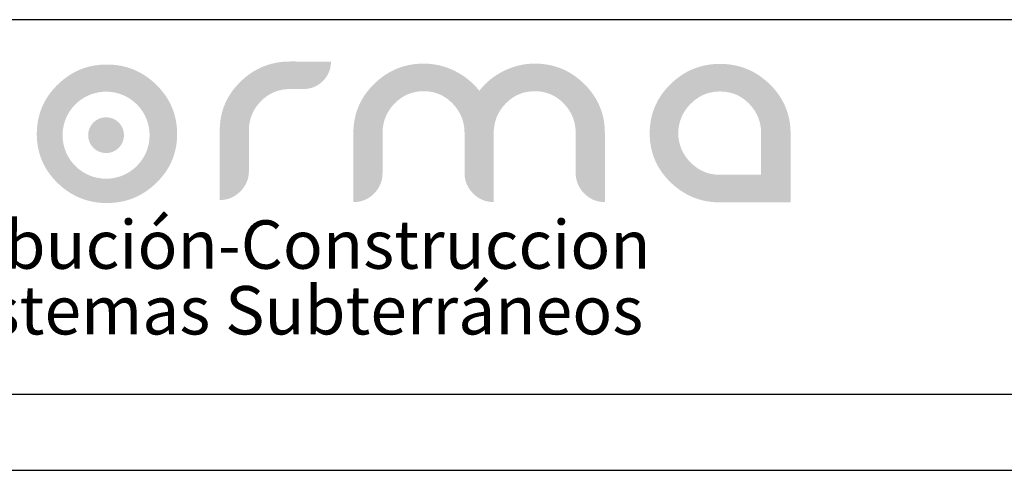
# Model space of a CAD drawing. Units: centimetres. Extents: x 1244 to 5664, y -116 to 1136.
# Drawn here: x 5267 to 5401, y -112 to -50 of the extents above; entities that cross this region are included whole.
import ezdxf

# ---------------------------------------------------------------- set-up
doc = ezdxf.new("R2010")
doc.units = ezdxf.units.CM
doc.header["$LTSCALE"] = 10
doc.header["$MEASUREMENT"] = 0
doc.layers.get('0').update_dxf_attribs({"linetype": 'CONTINUOUS'})
doc.layers.add('LOGO', color=7, linetype='CONTINUOUS', true_color=0x00a160)
doc.styles.get("Standard").update_dxf_attribs({"font": 'ERASMD.TTF'})

msp = doc.modelspace()

# ---------------------------------------------------------------- hatches: boundary and pattern name
at = {"layer": 'LOGO', "lineweight": 0}
h = msp.add_hatch(color=1, dxfattribs=at)
h.dxf.hatch_style = 2
edge = h.paths.add_edge_path()
edge.add_arc((5278.483, -66.067), 5.961, 0, 360)
h.paths.add_polyline_path([(5278.593, -56.389), (5278.838, -56.392), (5279.081, -56.4), (5279.322, -56.414), (5279.561, -56.433), (5279.797, -56.457), (5280.032, -56.487), (5280.264, -56.522), (5280.494, -56.563), (5280.722, -56.609), (5280.948, -56.661), (5281.172, -56.718), (5281.394, -56.781), (5281.613, -56.849), (5281.83, -56.922), (5282.045, -57.001), (5282.258, -57.086), (5282.469, -57.175), (5282.678, -57.271), (5282.884, -57.371), (5283.089, -57.477), (5283.291, -57.589), (5283.491, -57.706), (5283.689, -57.828), (5283.885, -57.956), (5284.078, -58.09), (5284.27, -58.228), (5284.459, -58.373), (5284.646, -58.522), (5284.831, -58.677), (5285.014, -58.838), (5285.195, -59.004), (5285.374, -59.175), (5285.548, -59.35), (5285.717, -59.528), (5285.881, -59.708), (5286.039, -59.89), (5286.191, -60.074), (5286.338, -60.26), (5286.479, -60.449), (5286.615, -60.64), (5286.745, -60.833), (5286.87, -61.029), (5286.989, -61.227), (5287.103, -61.426), (5287.211, -61.629), (5287.314, -61.833), (5287.411, -62.04), (5287.502, -62.249), (5287.588, -62.46), (5287.668, -62.673), (5287.743, -62.889), (5287.812, -63.107), (5287.876, -63.327), (5287.934, -63.549), (5287.987, -63.774), (5288.034, -64.001), (5288.076, -64.23), (5288.112, -64.461), (5288.142, -64.695), (5288.167, -64.931), (5288.187, -65.169), (5288.2, -65.409), (5288.209, -65.652), (5288.211, -65.897), (5288.209, -66.142), (5288.2, -66.384), (5288.187, -66.625), (5288.167, -66.863), (5288.142, -67.098), (5288.112, -67.332), (5288.076, -67.563), (5288.034, -67.792), (5287.987, -68.018), (5287.934, -68.242), (5287.876, -68.464), (5287.812, -68.684), (5287.743, -68.901), (5287.668, -69.116), (5287.588, -69.329), (5287.502, -69.539), (5287.411, -69.747), (5287.314, -69.953), (5287.211, -70.157), (5287.103, -70.358), (5286.989, -70.557), (5286.87, -70.754), (5286.745, -70.948), (5286.615, -71.14), (5286.479, -71.33), (5286.338, -71.517), (5286.191, -71.703), (5286.039, -71.886), (5285.881, -72.066), (5285.717, -72.245), (5285.548, -72.421), (5285.374, -72.594), (5285.195, -72.764), (5285.014, -72.929), (5284.831, -73.088), (5284.646, -73.242), (5284.459, -73.391), (5284.27, -73.534), (5284.078, -73.671), (5283.885, -73.804), (5283.689, -73.931), (5283.491, -74.052), (5283.291, -74.168), (5283.089, -74.279), (5282.884, -74.384), (5282.678, -74.484), (5282.469, -74.578), (5282.258, -74.667), (5282.045, -74.751), (5281.83, -74.829), (5281.613, -74.902), (5281.394, -74.97), (5281.172, -75.032), (5280.948, -75.088), (5280.722, -75.14), (5280.494, -75.185), (5280.264, -75.226), (5280.032, -75.261), (5279.797, -75.291), (5279.561, -75.315), (5279.322, -75.334), (5279.081, -75.347), (5278.838, -75.355), (5278.593, -75.358), (5278.347, -75.355), (5278.104, -75.347), (5277.863, -75.334), (5277.624, -75.315), (5277.388, -75.291), (5277.153, -75.261), (5276.921, -75.226), (5276.691, -75.185), (5276.463, -75.14), (5276.237, -75.088), (5276.013, -75.032), (5275.792, -74.97), (5275.573, -74.902), (5275.356, -74.829), (5275.141, -74.751), (5274.928, -74.667), (5274.718, -74.578), (5274.51, -74.484), (5274.304, -74.384), (5274.1, -74.279), (5273.898, -74.168), (5273.698, -74.052), (5273.501, -73.931), (5273.306, -73.804), (5273.113, -73.671), (5272.922, -73.534), (5272.733, -73.391), (5272.547, -73.242), (5272.363, -73.088), (5272.18, -72.929), (5272.001, -72.764), (5271.823, -72.594), (5271.649, -72.421), (5271.481, -72.245), (5271.318, -72.066), (5271.16, -71.886), (5271.009, -71.703), (5270.862, -71.517), (5270.721, -71.33), (5270.586, -71.14), (5270.456, -70.948), (5270.332, -70.754), (5270.213, -70.557), (5270.1, -70.358), (5269.993, -70.157), (5269.89, -69.953), (5269.794, -69.747), (5269.703, -69.539), (5269.617, -69.329), (5269.537, -69.116), (5269.462, -68.901), (5269.393, -68.684), (5269.33, -68.464), (5269.272, -68.242), (5269.219, -68.018), (5269.173, -67.792), (5269.131, -67.563), (5269.095, -67.332), (5269.065, -67.098), (5269.04, -66.863), (5269.021, -66.625), (5269.007, -66.384), (5268.999, -66.142), (5268.996, -65.897), (5268.999, -65.652), (5269.007, -65.409), (5269.021, -65.169), (5269.04, -64.931), (5269.065, -64.695), (5269.095, -64.461), (5269.131, -64.23), (5269.173, -64.001), (5269.219, -63.774), (5269.272, -63.549), (5269.33, -63.327), (5269.393, -63.107), (5269.462, -62.889), (5269.537, -62.673), (5269.617, -62.46), (5269.703, -62.249), (5269.794, -62.04), (5269.89, -61.833), (5269.993, -61.629), (5270.1, -61.426), (5270.213, -61.227), (5270.332, -61.029), (5270.456, -60.833), (5270.586, -60.64), (5270.721, -60.449), (5270.862, -60.26), (5271.009, -60.074), (5271.16, -59.89), (5271.318, -59.708), (5271.481, -59.528), (5271.649, -59.35), (5271.823, -59.175), (5272.001, -59.004), (5272.18, -58.838), (5272.363, -58.677), (5272.547, -58.522), (5272.733, -58.373), (5272.922, -58.228), (5273.113, -58.09), (5273.306, -57.956), (5273.501, -57.828), (5273.698, -57.706), (5273.898, -57.589), (5274.1, -57.477), (5274.304, -57.371), (5274.51, -57.271), (5274.718, -57.175), (5274.928, -57.086), (5275.141, -57.001), (5275.356, -56.922), (5275.573, -56.849), (5275.792, -56.781), (5276.013, -56.718), (5276.237, -56.661), (5276.463, -56.609), (5276.691, -56.563), (5276.921, -56.522), (5277.153, -56.487), (5277.388, -56.457), (5277.624, -56.433), (5277.863, -56.414), (5278.104, -56.4), (5278.347, -56.392)])
h = msp.add_hatch(color=7, dxfattribs=at)
h.dxf.hatch_style = 2
edge = h.paths.add_edge_path()
edge.add_spline(control_points=[(5298.042, -70.964), (5298.042, -72.055), (5297.65, -72.991), (5296.867, -73.775), (5296.082, -74.556), (5295.144, -74.949), (5294.051, -74.949), (5294.051, -74.949), (5294.051, -65.438), (5294.051, -65.438), (5294.051, -62.813), (5294.997, -60.58), (5296.89, -58.738), (5298.783, -56.895), (5301.044, -55.974), (5303.673, -55.974), (5303.673, -55.974), (5309.28, -55.98), (5309.28, -55.98), (5309.28, -57.022), (5308.911, -57.91), (5308.176, -58.644), (5307.439, -59.378), (5306.549, -59.745), (5305.503, -59.745), (5305.503, -59.745), (5303.673, -59.745), (5303.673, -59.745), (5302.106, -59.745), (5300.774, -60.303), (5299.682, -61.418), (5298.589, -62.533), (5298.042, -63.873), (5298.042, -65.438), (5298.042, -65.438), (5298.042, -70.964), (5298.042, -70.964)], knot_values=[0, 0, 0, 0, 1, 1, 1, 2, 2, 2, 3, 3, 3, 4, 4, 4, 5, 5, 5, 6, 6, 6, 7, 7, 7, 8, 8, 8, 9, 9, 9, 10, 10, 10, 11, 11, 11, 12, 12, 12, 12], degree=3, periodic=0)
h = msp.add_hatch(color=7, dxfattribs=at)
h.dxf.hatch_style = 2
edge = h.paths.add_edge_path()
edge.add_spline(control_points=[(5331.568, -65.777), (5331.568, -65.777), (5331.568, -75.232), (5331.568, -75.232), (5330.475, -75.232), (5329.537, -74.841), (5328.753, -74.058), (5327.967, -73.277), (5327.576, -72.341), (5327.576, -71.25), (5327.576, -71.25), (5327.576, -65.777), (5327.576, -65.777), (5327.576, -64.213), (5327.033, -62.866), (5325.949, -61.737), (5324.865, -60.608), (5323.538, -60.043), (5321.971, -60.043), (5320.403, -60.043), (5319.074, -60.608), (5317.982, -61.737), (5316.889, -62.866), (5316.344, -64.213), (5316.344, -65.777), (5316.344, -65.777), (5316.344, -71.25), (5316.344, -71.25), (5316.344, -72.356), (5315.955, -73.297), (5315.178, -74.071), (5314.403, -74.844), (5313.46, -75.232), (5312.352, -75.232), (5312.352, -75.232), (5312.352, -65.771), (5312.352, -65.771), (5312.352, -63.147), (5313.297, -60.907), (5315.189, -59.049), (5317.081, -57.192), (5319.342, -56.263), (5321.971, -56.263), (5323.459, -56.263), (5324.87, -56.591), (5326.199, -57.246), (5327.53, -57.902), (5328.66, -58.813), (5329.596, -59.981), (5330.497, -58.829), (5331.623, -57.921), (5332.968, -57.258), (5334.314, -56.595), (5335.723, -56.263), (5337.195, -56.263), (5339.824, -56.263), (5342.08, -57.192), (5343.966, -59.049), (5345.849, -60.907), (5346.792, -63.147), (5346.792, -65.771), (5346.792, -65.771), (5346.792, -75.232), (5346.792, -75.232), (5345.699, -75.232), (5344.761, -74.841), (5343.977, -74.058), (5343.191, -73.277), (5342.8, -72.341), (5342.8, -71.25), (5342.8, -71.25), (5342.8, -65.777), (5342.8, -65.777), (5342.8, -64.213), (5342.257, -62.866), (5341.173, -61.737), (5340.089, -60.608), (5338.763, -60.043), (5337.195, -60.043), (5335.628, -60.043), (5334.299, -60.608), (5333.206, -61.737), (5332.113, -62.866), (5331.568, -64.213), (5331.568, -65.777)], knot_values=[0, 0, 0, 0, 1, 1, 1, 2, 2, 2, 3, 3, 3, 4, 4, 4, 5, 5, 5, 6, 6, 6, 7, 7, 7, 8, 8, 8, 9, 9, 9, 10, 10, 10, 11, 11, 11, 12, 12, 12, 13, 13, 13, 14, 14, 14, 15, 15, 15, 16, 16, 16, 17, 17, 17, 18, 18, 18, 19, 19, 19, 20, 20, 20, 21, 21, 21, 22, 22, 22, 23, 23, 23, 24, 24, 24, 25, 25, 25, 26, 26, 26, 27, 27, 27, 28, 28, 28, 28], degree=3, periodic=0)
h = msp.add_hatch(color=7, dxfattribs=at)
h.dxf.hatch_style = 2
h.paths.add_polyline_path([(5372.221, -65.809), (5372.221, -75.27), (5362.565, -75.27), (5362.319, -75.268), (5362.076, -75.259), (5361.834, -75.246), (5361.595, -75.227), (5361.358, -75.203), (5361.123, -75.173), (5360.891, -75.138), (5360.66, -75.098), (5360.432, -75.052), (5360.205, -75.001), (5359.981, -74.944), (5359.76, -74.882), (5359.54, -74.814), (5359.322, -74.742), (5359.107, -74.663), (5358.894, -74.58), (5358.683, -74.491), (5358.474, -74.396), (5358.267, -74.296), (5358.062, -74.191), (5357.86, -74.08), (5357.66, -73.964), (5357.462, -73.843), (5357.266, -73.716), (5357.072, -73.584), (5356.88, -73.446), (5356.691, -73.303), (5356.503, -73.155), (5356.318, -73.001), (5356.135, -72.841), (5355.955, -72.677), (5355.776, -72.507), (5355.601, -72.333), (5355.432, -72.157), (5355.268, -71.978), (5355.11, -71.798), (5354.957, -71.615), (5354.81, -71.43), (5354.669, -71.242), (5354.533, -71.052), (5354.402, -70.86), (5354.278, -70.666), (5354.158, -70.469), (5354.044, -70.27), (5353.936, -70.069), (5353.834, -69.866), (5353.736, -69.66), (5353.645, -69.452), (5353.559, -69.241), (5353.478, -69.028), (5353.403, -68.813), (5353.334, -68.596), (5353.27, -68.376), (5353.212, -68.155), (5353.159, -67.93), (5353.112, -67.704), (5353.07, -67.475), (5353.034, -67.244), (5353.004, -67.011), (5352.979, -66.775), (5352.959, -66.537), (5352.946, -66.297), (5352.937, -66.054), (5352.934, -65.809), (5352.937, -65.564), (5352.946, -65.322), (5352.959, -65.081), (5352.979, -64.843), (5353.004, -64.607), (5353.034, -64.374), (5353.07, -64.142), (5353.112, -63.913), (5353.159, -63.686), (5353.212, -63.462), (5353.27, -63.239), (5353.334, -63.019), (5353.403, -62.801), (5353.478, -62.586), (5353.559, -62.372), (5353.645, -62.161), (5353.736, -61.952), (5353.834, -61.745), (5353.936, -61.541), (5354.044, -61.339), (5354.158, -61.139), (5354.278, -60.941), (5354.402, -60.746), (5354.533, -60.552), (5354.669, -60.361), (5354.81, -60.173), (5354.957, -59.986), (5355.11, -59.802), (5355.268, -59.62), (5355.432, -59.44), (5355.601, -59.263), (5355.776, -59.087), (5355.955, -58.916), (5356.135, -58.75), (5356.318, -58.59), (5356.503, -58.434), (5356.691, -58.285), (5356.88, -58.141), (5357.072, -58.002), (5357.266, -57.869), (5357.462, -57.741), (5357.66, -57.618), (5357.86, -57.501), (5358.062, -57.39), (5358.267, -57.284), (5358.474, -57.183), (5358.683, -57.088), (5358.894, -56.998), (5359.107, -56.914), (5359.322, -56.835), (5359.54, -56.761), (5359.76, -56.693), (5359.981, -56.631), (5360.205, -56.573), (5360.432, -56.522), (5360.66, -56.475), (5360.891, -56.435), (5361.123, -56.399), (5361.358, -56.369), (5361.595, -56.345), (5361.834, -56.326), (5362.076, -56.312), (5362.319, -56.304), (5362.565, -56.301), (5362.81, -56.304), (5363.054, -56.312), (5363.295, -56.326), (5363.534, -56.345), (5363.772, -56.369), (5364.006, -56.399), (5364.239, -56.435), (5364.47, -56.475), (5364.699, -56.522), (5364.925, -56.573), (5365.149, -56.631), (5365.371, -56.693), (5365.592, -56.761), (5365.809, -56.835), (5366.025, -56.914), (5366.239, -56.998), (5366.45, -57.088), (5366.66, -57.183), (5366.867, -57.284), (5367.072, -57.39), (5367.275, -57.501), (5367.476, -57.618), (5367.674, -57.741), (5367.871, -57.869), (5368.065, -58.002), (5368.258, -58.141), (5368.448, -58.285), (5368.636, -58.434), (5368.822, -58.59), (5369.005, -58.75), (5369.187, -58.916), (5369.367, -59.087), (5369.542, -59.263), (5369.712, -59.44), (5369.877, -59.62), (5370.035, -59.802), (5370.189, -59.986), (5370.336, -60.173), (5370.479, -60.361), (5370.615, -60.552), (5370.746, -60.746), (5370.872, -60.941), (5370.991, -61.139), (5371.106, -61.339), (5371.214, -61.541), (5371.318, -61.745), (5371.415, -61.952), (5371.507, -62.161), (5371.594, -62.372), (5371.674, -62.586), (5371.75, -62.801), (5371.819, -63.019), (5371.883, -63.239), (5371.942, -63.462), (5371.995, -63.686), (5372.042, -63.913), (5372.084, -64.142), (5372.12, -64.374), (5372.151, -64.607), (5372.176, -64.843), (5372.196, -65.081), (5372.21, -65.322), (5372.218, -65.564)])
edge = h.paths.add_edge_path()
edge.add_line((5368.042, -71.392), (5362.442, -71.392))
edge.add_arc((5362.442, -65.792), 5.6, 0, 270, ccw=False)
edge.add_line((5368.042, -65.792), (5368.042, -71.392))
edge = h.paths.add_edge_path()
edge.add_arc((5362.442, -65.792), 5.6, 227.45875, 270)
edge.add_line((5362.442, -71.392), (5368.042, -71.392))
edge.add_line((5368.042, -71.392), (5368.042, -65.792))
edge.add_arc((5362.442, -65.792), 5.6, 360, 490.35884)
edge.add_line((5358.815, -61.524), (5358.873, -61.471))
edge.add_line((5358.873, -61.471), (5358.98, -61.377))
edge.add_line((5358.98, -61.377), (5359.089, -61.286))
edge.add_line((5359.089, -61.286), (5359.199, -61.198))
edge.add_line((5359.199, -61.198), (5359.31, -61.114))
edge.add_line((5359.31, -61.114), (5359.423, -61.033))
edge.add_line((5359.423, -61.033), (5359.538, -60.955))
edge.add_line((5359.538, -60.955), (5359.653, -60.881))
edge.add_line((5359.653, -60.881), (5359.771, -60.81))
edge.add_line((5359.771, -60.81), (5359.889, -60.742))
edge.add_line((5359.889, -60.742), (5360.009, -60.678))
edge.add_line((5360.009, -60.678), (5360.131, -60.617))
edge.add_line((5360.131, -60.617), (5360.254, -60.559))
edge.add_line((5360.254, -60.559), (5360.378, -60.504))
edge.add_line((5360.378, -60.504), (5360.504, -60.453))
edge.add_line((5360.504, -60.453), (5360.631, -60.405))
edge.add_line((5360.631, -60.405), (5360.759, -60.36))
edge.add_line((5360.759, -60.36), (5360.889, -60.319))
edge.add_line((5360.889, -60.319), (5361.021, -60.281))
edge.add_line((5361.021, -60.281), (5361.154, -60.246))
edge.add_line((5361.154, -60.246), (5361.288, -60.215))
edge.add_line((5361.288, -60.215), (5361.424, -60.187))
edge.add_line((5361.424, -60.187), (5361.561, -60.162))
edge.add_line((5361.561, -60.162), (5361.699, -60.14))
edge.add_line((5361.699, -60.14), (5361.839, -60.122))
edge.add_line((5361.839, -60.122), (5361.98, -60.107))
edge.add_line((5361.98, -60.107), (5362.123, -60.096))
edge.add_line((5362.123, -60.096), (5362.267, -60.087))
edge.add_line((5362.267, -60.087), (5362.413, -60.083))
edge.add_line((5362.413, -60.083), (5362.56, -60.081))
edge.add_line((5362.56, -60.081), (5362.707, -60.083))
edge.add_line((5362.707, -60.083), (5362.852, -60.087))
edge.add_line((5362.852, -60.087), (5362.996, -60.096))
edge.add_line((5362.996, -60.096), (5363.139, -60.107))
edge.add_line((5363.139, -60.107), (5363.28, -60.122))
edge.add_line((5363.28, -60.122), (5363.42, -60.14))
edge.add_line((5363.42, -60.14), (5363.559, -60.162))
edge.add_line((5363.559, -60.162), (5363.696, -60.187))
edge.add_line((5363.696, -60.187), (5363.831, -60.215))
edge.add_line((5363.831, -60.215), (5363.965, -60.246))
edge.add_line((5363.965, -60.246), (5364.098, -60.281))
edge.add_line((5364.098, -60.281), (5364.229, -60.319))
edge.add_line((5364.229, -60.319), (5364.359, -60.36))
edge.add_line((5364.359, -60.36), (5364.488, -60.405))
edge.add_line((5364.488, -60.405), (5364.615, -60.453))
edge.add_line((5364.615, -60.453), (5364.741, -60.504))
edge.add_line((5364.741, -60.504), (5364.865, -60.559))
edge.add_line((5364.865, -60.559), (5364.988, -60.617))
edge.add_line((5364.988, -60.617), (5365.109, -60.678))
edge.add_line((5365.109, -60.678), (5365.229, -60.742))
edge.add_line((5365.229, -60.742), (5365.348, -60.81))
edge.add_line((5365.348, -60.81), (5365.465, -60.881))
edge.add_line((5365.465, -60.881), (5365.581, -60.955))
edge.add_line((5365.581, -60.955), (5365.695, -61.033))
edge.add_line((5365.695, -61.033), (5365.808, -61.114))
edge.add_line((5365.808, -61.114), (5365.919, -61.198))
edge.add_line((5365.919, -61.198), (5366.029, -61.286))
edge.add_line((5366.029, -61.286), (5366.138, -61.377))
edge.add_line((5366.138, -61.377), (5366.245, -61.471))
edge.add_line((5366.245, -61.471), (5366.351, -61.569))
edge.add_line((5366.351, -61.569), (5366.455, -61.669))
edge.add_line((5366.455, -61.669), (5366.558, -61.774))
edge.add_line((5366.558, -61.774), (5366.659, -61.88))
edge.add_line((5366.659, -61.88), (5366.756, -61.988))
edge.add_line((5366.756, -61.988), (5366.851, -62.097))
edge.add_line((5366.851, -62.097), (5366.942, -62.207))
edge.add_line((5366.942, -62.207), (5367.03, -62.318))
edge.add_line((5367.03, -62.318), (5367.114, -62.431))
edge.add_line((5367.114, -62.431), (5367.196, -62.545))
edge.add_line((5367.196, -62.545), (5367.274, -62.66))
edge.add_line((5367.274, -62.66), (5367.349, -62.777))
edge.add_line((5367.349, -62.777), (5367.421, -62.895))
edge.add_line((5367.421, -62.895), (5367.489, -63.014))
edge.add_line((5367.489, -63.014), (5367.555, -63.134))
edge.add_line((5367.555, -63.134), (5367.617, -63.256))
edge.add_line((5367.617, -63.256), (5367.676, -63.379))
edge.add_line((5367.676, -63.379), (5367.732, -63.503))
edge.add_line((5367.732, -63.503), (5367.785, -63.629))
edge.add_line((5367.785, -63.629), (5367.834, -63.755))
edge.add_line((5367.834, -63.755), (5367.881, -63.883))
edge.add_line((5367.881, -63.883), (5367.924, -64.013))
edge.add_line((5367.924, -64.013), (5367.964, -64.143))
edge.add_line((5367.964, -64.143), (5368.001, -64.275))
edge.add_line((5368.001, -64.275), (5368.034, -64.408))
edge.add_line((5368.034, -64.408), (5368.064, -64.543))
edge.add_line((5368.064, -64.543), (5368.092, -64.678))
edge.add_line((5368.092, -64.678), (5368.116, -64.815))
edge.add_line((5368.116, -64.815), (5368.136, -64.953))
edge.add_line((5368.136, -64.953), (5368.154, -65.093))
edge.add_line((5368.154, -65.093), (5368.168, -65.234))
edge.add_line((5368.168, -65.234), (5368.18, -65.376))
edge.add_line((5368.18, -65.376), (5368.188, -65.519))
edge.add_line((5368.188, -65.519), (5368.192, -65.663))
edge.add_line((5368.192, -65.663), (5368.194, -65.809))
edge.add_line((5368.194, -65.809), (5368.194, -71.49))
edge.add_line((5368.194, -71.49), (5362.56, -71.49))
edge.add_line((5362.56, -71.49), (5362.413, -71.489))
edge.add_line((5362.413, -71.489), (5362.267, -71.484))
edge.add_line((5362.267, -71.484), (5362.123, -71.476))
edge.add_line((5362.123, -71.476), (5361.98, -71.464))
edge.add_line((5361.98, -71.464), (5361.839, -71.45))
edge.add_line((5361.839, -71.45), (5361.699, -71.432))
edge.add_line((5361.699, -71.432), (5361.561, -71.41))
edge.add_line((5361.561, -71.41), (5361.424, -71.386))
edge.add_line((5361.424, -71.386), (5361.288, -71.358))
edge.add_line((5361.288, -71.358), (5361.154, -71.327))
edge.add_line((5361.154, -71.327), (5361.021, -71.293))
edge.add_line((5361.021, -71.293), (5360.889, -71.256))
edge.add_line((5360.889, -71.256), (5360.759, -71.215))
edge.add_line((5360.759, -71.215), (5360.631, -71.171))
edge.add_line((5360.631, -71.171), (5360.504, -71.124))
edge.add_line((5360.504, -71.124), (5360.378, -71.073))
edge.add_line((5360.378, -71.073), (5360.254, -71.02))
edge.add_line((5360.254, -71.02), (5360.131, -70.963))
edge.add_line((5360.131, -70.963), (5360.009, -70.902))
edge.add_line((5360.009, -70.902), (5359.889, -70.839))
edge.add_line((5359.889, -70.839), (5359.771, -70.772))
edge.add_line((5359.771, -70.772), (5359.653, -70.702))
edge.add_line((5359.653, -70.702), (5359.538, -70.629))
edge.add_line((5359.538, -70.629), (5359.423, -70.552))
edge.add_line((5359.423, -70.552), (5359.31, -70.472))
edge.add_line((5359.31, -70.472), (5359.199, -70.389))
edge.add_line((5359.199, -70.389), (5359.089, -70.303))
edge.add_line((5359.089, -70.303), (5358.98, -70.213))
edge.add_line((5358.98, -70.213), (5358.873, -70.121))
edge.add_line((5358.873, -70.121), (5358.767, -70.024))
edge.add_line((5358.767, -70.024), (5358.663, -69.925))
edge.add_line((5358.663, -69.925), (5358.655, -69.918))
at = {"layer": 'LOGO', "linetype": 'Continuous', "lineweight": 0}
msp.add_hatch(color=2, dxfattribs=at).paths.add_polyline_path([(5276.027, -66.067, 1), (5280.938, -66.067, 1)])

# ---------------------------------------------------------------- linework, layer by layer
for p, q in [((5448.66, -50.249), (5177.784, -50.249)), ((4111.919, -101.536), (5649.285, -101.536)), ((4101.489, -111.965), (5649.285, -111.965))]:
    msp.add_line(p, q)

# ---------------------------------------------------------------- texts
at = {"layer": 'LOGO', "color": 7, "linetype": 'Continuous', "lineweight": 0, "char_height": 6.63142, "attachment_point": 1}
for s, insert, width in [('{\\fArial Black|b0|i0|c0|p34;Distribución-Construccion}', (5242.246, -77.73), 132.86728), ('{\\fArial Black|b0|i0|c0|p34;de Sistemas Subterráneos}', (5241.87, -86.725), 135.20006)]:
    msp.add_mtext(s, dxfattribs=dict(at, insert=insert, width=width))

doc.saveas('drawing.dxf')
